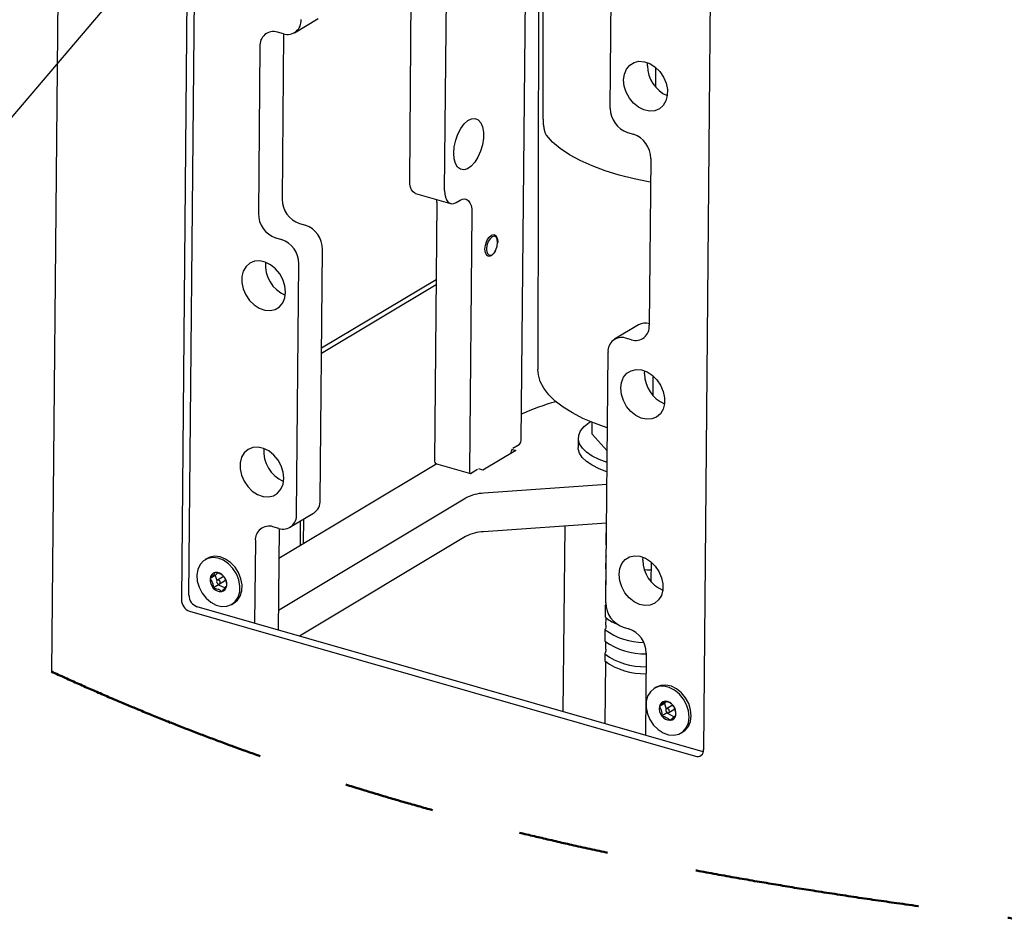
# Model space of a CAD drawing. Units: inches. Extents: x 0.2 to 10.8, y 0.2 to 8.2.
# Drawn here: x 6.7 to 7.8, y 4 to 5 of the extents above; entities that cross this region are included whole.
import ezdxf

# ---------------------------------------------------------------- set-up
doc = ezdxf.new("R2010")
doc.units = ezdxf.units.IN
doc.header["$MEASUREMENT"] = 0
doc.linetypes.add('PHANTOM', pattern=[0.5, 0.25, -0.05, 0.05, -0.05, 0.05, -0.05])
doc.layers.add('TXT', color=7, linetype='PHANTOM', lineweight=50)
doc.styles.get("Standard").update_dxf_attribs({"font": 'ARIAL.TTF'})
doc.dimstyles.new('SLDDIMSTYLE1', dxfattribs={"dimtxt": 0.18, "dimasz": 0.04, "dimexe": 0, "dimexo": 0.0625, "dimgap": 0, "dimtad": 0, "dimtih": 1, "dimtoh": 1, "dimdec": 0, "dimrnd": 1e-09, "dimzin": 0, "dimdsep": 46, "dimlunit": 5, "dimtxsty": 'Standard', "dimblk1": 'DOT', "dimblk2": 'DOT', "dimsah": 1, "dimcen": 0.09, "dimadec": 0, "dimazin": 0, "dimtfac": 0.04, "dimtdec": 0, "dimtofl": 0, "dimtmove": 0, "dimatfit": 3, "dimldrblk": 'DOT', "dimfxl": 0, "dimfrac": 2, "dimtolj": 1, "dimtzin": 0, "dimarcsym": 0})

# ---------------------------------------------------------------- blocks, each defined once
blk = doc.blocks.new('_Dot')
at = {"color": 0, "linetype": 'ByBlock', "lineweight": -2}
blk.add_line((-0.5, 0), (-1, 0), dxfattribs=at)
at = {"color": 0, "linetype": 'ByBlock', "const_width": 0.5}
blk.add_lwpolyline([(-0.25, 0, 1), (0.25, 0, 1)], format="xyb", close=True, dxfattribs=at)

msp = doc.modelspace()

# ---------------------------------------------------------------- linework, layer by layer
at = {"color": 7, "linetype": 'Continuous', "lineweight": 25}
for p, q in [((6.7608, 7.7407), (6.7295, 4.3206)), ((6.8819, 4.4051), (6.9117, 7.6552)), ((6.9033, 7.6502), (6.8735, 4.4001)), ((7.4528, 4.234), (7.4826, 7.4842)), ((7.2605, 5.7075), (7.2501, 4.5768)), ((7.2705, 5.6889), (7.269, 4.6556)), ((7.2746, 4.9332), (7.2755, 5.4205)), ((7.3492, 4.9451), (7.3517, 5.223)), ((7.1267, 4.8652), (7.1292, 5.143)), ((7.1654, 4.8541), (7.168, 5.1319)), ((6.9989, 5.0289), (7.0253, 5.0446)), ((6.9867, 5.0276), (6.9802, 5.0295)), ((6.9869, 5.0276), (6.9852, 4.8443)), ((6.9606, 5.0138), (6.9589, 4.8285)), ((7.3903, 4.9924), (7.3905, 4.9958)), ((7.3995, 4.9904), (7.3993, 4.9688)), ((7.3683, 4.9183), (7.3749, 4.9164)), ((7.3941, 4.8896), (7.3924, 4.7043)), ((7.1333, 4.8506), (7.1721, 4.8395)), ((7.157, 4.841), (7.1543, 4.5538)), ((7.157, 4.841), (7.1569, 4.8438)), ((7.1784, 4.8406), (7.1828, 4.8433)), ((7.1958, 4.8298), (7.1931, 4.5427)), ((7.0044, 4.8174), (7.011, 4.8155)), ((6.9781, 4.8017), (6.9847, 4.7998)), ((7.2237, 4.8004), (7.2232, 4.8019)), ((7.0276, 4.5108), (7.0301, 4.7887)), ((7.2176, 4.7824), (7.2188, 4.7834)), ((7.0013, 4.4951), (7.0038, 4.7729)), ((7.0291, 4.6794), (7.1562, 4.7554)), ((7.0291, 4.6737), (7.1561, 4.7497)), ((7.3804, 4.7049), (7.354, 4.6892)), ((7.3728, 4.6885), (7.3662, 4.6904)), ((7.3442, 4.3968), (7.3467, 4.6746)), ((7.3872, 4.6506), (7.3874, 4.654)), ((7.3964, 4.6486), (7.3962, 4.627)), ((7.329, 4.584), (7.3292, 4.5969)), ((7.3137, 4.5795), (7.3136, 4.5692)), ((7.329, 4.584), (7.3457, 4.5652)), ((7.2445, 4.5659), (7.208, 4.544)), ((7.2398, 4.5672), (7.2445, 4.5659)), ((7.248, 4.5721), (7.2412, 4.5681)), ((7.2391, 4.5634), (7.2391, 4.5627)), ((7.1569, 4.551), (6.9816, 4.4461)), ((7.1554, 4.5514), (7.1942, 4.5403)), ((7.2019, 4.5445), (7.1952, 4.5405)), ((7.208, 4.544), (7.2033, 4.5454)), ((7.3454, 4.528), (7.2091, 4.5183)), ((7.1891, 4.513), (6.9811, 4.3885)), ((6.9939, 4.4806), (7.0202, 4.4963)), ((7.009, 4.4625), (7.0093, 4.4898)), ((6.9817, 4.4793), (6.9751, 4.4812)), ((6.9819, 4.4793), (6.9809, 4.3667)), ((7.0055, 4.4604), (7.0058, 4.4877)), ((7.345, 4.4853), (7.2087, 4.4756)), ((7.2986, 4.482), (7.2967, 4.2762)), ((7.1887, 4.4703), (7.0044, 4.36)), ((7.3443, 4.4741), (7.3442, 4.4616)), ((7.3449, 4.4735), (7.3443, 4.4741)), ((6.9556, 4.4654), (6.9548, 4.3742)), ((7.3442, 4.4616), (7.3447, 4.4611)), ((6.9021, 4.446), (6.8998, 4.4447)), ((7.3441, 4.4473), (7.344, 4.4348)), ((7.3446, 4.4468), (7.3441, 4.4473)), ((7.3853, 4.4441), (7.3855, 4.4475)), ((7.344, 4.4348), (7.3445, 4.4343)), ((7.3945, 4.4421), (7.3943, 4.4205)), ((6.911, 4.4272), (6.9054, 4.4238)), ((6.9134, 4.4299), (6.911, 4.4272)), ((6.911, 4.4272), (6.9129, 4.4216)), ((6.919, 4.4254), (6.9134, 4.422)), ((6.9146, 4.4167), (6.909, 4.4133)), ((6.9142, 4.4178), (6.9146, 4.4167)), ((6.9146, 4.4167), (6.9221, 4.4135)), ((6.9159, 4.4178), (6.9215, 4.4212)), ((7.3438, 4.4205), (7.3437, 4.408)), ((7.3444, 4.42), (7.3438, 4.4205)), ((7.3437, 4.408), (7.3443, 4.4075)), ((7.4521, 4.2317), (6.8909, 4.3925)), ((6.9295, 4.3951), (6.9318, 4.3965)), ((7.3436, 4.3937), (7.3435, 4.3813)), ((7.3444, 4.3929), (7.3436, 4.3937)), ((6.8825, 4.3875), (7.4436, 4.2267)), ((7.3444, 4.3721), (7.3445, 4.3803)), ((7.3633, 4.37), (7.3699, 4.3681)), ((7.3433, 4.367), (7.3432, 4.3545)), ((7.3442, 4.3453), (7.3443, 4.3535)), ((7.3431, 4.3402), (7.343, 4.3324)), ((7.389, 4.3412), (7.3882, 4.25)), ((7.3434, 4.2628), (7.3441, 4.3314)), ((7.4002, 4.3033), (7.3979, 4.3019)), ((7.4092, 4.2853), (7.4036, 4.2819)), ((7.4114, 4.2873), (7.4092, 4.2853)), ((7.4092, 4.2853), (7.411, 4.2788)), ((7.4171, 4.2826), (7.4114, 4.2792)), ((7.412, 4.2747), (7.4064, 4.2713)), ((7.4118, 4.2754), (7.412, 4.2747)), ((7.412, 4.2747), (7.42, 4.2705)), ((7.414, 4.2751), (7.4196, 4.2784)), ((7.4275, 4.2524), (7.4298, 4.2538)), ((7.4521, 4.2317), (7.4525, 4.2316))]:
    msp.add_line(p, q, dxfattribs=at)
at = {"color": 7, "linetype": 'Continuous', "lineweight": 25, "flags": 128}
for points in [[(7.3647, 4.9698), (7.364, 4.9767), (7.3648, 4.9831), (7.3671, 4.9887), (7.3708, 4.9931), (7.3755, 4.996), (7.381, 4.9973), (7.387, 4.9968), (7.3931, 4.9947), (7.3989, 4.9909), (7.404, 4.9859), (7.4081, 4.9798), (7.411, 4.9731), (7.4125, 4.9661), (7.4124, 4.9594), (7.4108, 4.9534), (7.4078, 4.9483), (7.4036, 4.9446), (7.3984, 4.9425), (7.3926, 4.9421), (7.3865, 4.9434), (7.3806, 4.9464), (7.3751, 4.9508), (7.3704, 4.9564), (7.3669, 4.9629), (7.3647, 4.9698)], [(7.1761, 4.8893), (7.1756, 4.8956), (7.1762, 4.9026), (7.1778, 4.9097), (7.1802, 4.9166), (7.1835, 4.9228), (7.1872, 4.9279), (7.1913, 4.9316), (7.1954, 4.9336), (7.1993, 4.9339), (7.2028, 4.9324), (7.2056, 4.9292), (7.2075, 4.9245), (7.2085, 4.9186), (7.2084, 4.9119), (7.2073, 4.9048), (7.2053, 4.8977), (7.2024, 4.8911), (7.1989, 4.8855), (7.1949, 4.881), (7.1908, 4.8781), (7.1868, 4.877), (7.183, 4.8776), (7.1799, 4.88), (7.1775, 4.8839), (7.1761, 4.8893)], [(7.3938, 4.8634), (7.3934, 4.8634), (7.3758, 4.8669), (7.3591, 4.8711), (7.3434, 4.8759), (7.3289, 4.8813), (7.3157, 4.8872), (7.3039, 4.8936), (7.2937, 4.9005), (7.2852, 4.9077), (7.2783, 4.9152)], [(7.1333, 4.8506), (7.1323, 4.851), (7.1304, 4.8524), (7.1288, 4.8547), (7.1276, 4.8576), (7.1269, 4.8612), (7.1267, 4.8652)], [(7.1654, 4.8541), (7.1657, 4.8501), (7.1664, 4.8465), (7.1675, 4.8436), (7.1691, 4.8413), (7.1711, 4.8398), (7.1734, 4.8392), (7.1758, 4.8395), (7.1784, 4.8406)], [(7.1828, 4.8433), (7.1854, 4.8444), (7.1878, 4.8447), (7.1901, 4.8441), (7.192, 4.8426), (7.1936, 4.8404), (7.1948, 4.8374), (7.1955, 4.8338), (7.1958, 4.8298)], [(7.2102, 4.7888), (7.2107, 4.7935), (7.2123, 4.7982), (7.2146, 4.802), (7.2173, 4.8045), (7.22, 4.8053), (7.2223, 4.8041), (7.2238, 4.8013), (7.2243, 4.7973), (7.2242, 4.7955)], [(7.2205, 4.8034), (7.2182, 4.8028), (7.2158, 4.8006), (7.2138, 4.7973), (7.2124, 4.7932), (7.2119, 4.7891), (7.2124, 4.7856), (7.2137, 4.7832), (7.2156, 4.7822), (7.218, 4.7828), (7.2203, 4.785), (7.2224, 4.7884), (7.2237, 4.7924), (7.2242, 4.7965), (7.2238, 4.8), (7.2225, 4.8025), (7.2205, 4.8034)], [(7.2219, 4.7873), (7.2198, 4.7841), (7.2171, 4.7816), (7.2144, 4.7809), (7.2122, 4.782), (7.2107, 4.7848), (7.2102, 4.7888)], [(6.9882, 4.735), (6.989, 4.7414), (6.9883, 4.7483), (6.9861, 4.7552), (6.9826, 4.7616), (6.9779, 4.7672), (6.9724, 4.7717), (6.9665, 4.7747), (6.9604, 4.776), (6.9546, 4.7756), (6.9494, 4.7734), (6.9452, 4.7697), (6.9422, 4.7647), (6.9406, 4.7586), (6.9405, 4.7519), (6.942, 4.745), (6.9449, 4.7383), (6.949, 4.7322), (6.9541, 4.7271), (6.9599, 4.7234), (6.966, 4.7212), (6.972, 4.7208), (6.9775, 4.722), (6.9822, 4.725), (6.9859, 4.7294), (6.9882, 4.735)], [(7.3459, 4.5908), (7.3456, 4.5909), (7.3316, 4.5959), (7.3187, 4.6014), (7.3071, 4.6074), (7.2969, 4.6138), (7.2882, 4.6205), (7.281, 4.6276), (7.2755, 4.6348), (7.2716, 4.6423), (7.2695, 4.6498), (7.269, 4.6556)], [(7.3616, 4.628), (7.3609, 4.6348), (7.3617, 4.6413), (7.364, 4.6469), (7.3676, 4.6513), (7.3724, 4.6542), (7.3779, 4.6555), (7.3839, 4.655), (7.39, 4.6529), (7.3957, 4.6491), (7.4009, 4.6441), (7.405, 4.638), (7.4079, 4.6312), (7.4093, 4.6243), (7.4093, 4.6176), (7.4077, 4.6115), (7.4047, 4.6065), (7.4005, 4.6028), (7.3953, 4.6007), (7.3895, 4.6003), (7.3834, 4.6016), (7.3774, 4.6046), (7.3719, 4.609), (7.3673, 4.6146), (7.3637, 4.6211), (7.3616, 4.628)], [(7.3151, 4.5731), (7.3138, 4.578), (7.3142, 4.5829), (7.3163, 4.5877), (7.3202, 4.5924), (7.3256, 4.5967), (7.3271, 4.5977)], [(6.9863, 4.5285), (6.9871, 4.5349), (6.9864, 4.5418), (6.9842, 4.5487), (6.9807, 4.5551), (6.976, 4.5607), (6.9705, 4.5652), (6.9646, 4.5681), (6.9585, 4.5695), (6.9527, 4.5691), (6.9475, 4.5669), (6.9433, 4.5632), (6.9403, 4.5582), (6.9387, 4.5521), (6.9386, 4.5454), (6.9401, 4.5385), (6.943, 4.5318), (6.9471, 4.5257), (6.9522, 4.5206), (6.958, 4.5169), (6.9641, 4.5147), (6.9701, 4.5142), (6.9756, 4.5155), (6.9803, 4.5184), (6.984, 4.5229), (6.9863, 4.5285)], [(7.315, 4.5628), (7.3137, 4.5677), (7.3136, 4.5692)], [(7.3456, 4.5524), (7.3369, 4.5557), (7.3292, 4.5595), (7.3229, 4.5638), (7.3182, 4.5683), (7.3151, 4.5731)], [(7.3455, 4.5422), (7.3368, 4.5454), (7.3291, 4.5493), (7.3228, 4.5535), (7.3181, 4.5581), (7.315, 4.5628)], [(7.1931, 4.5427), (7.1932, 4.542), (7.1933, 4.5414), (7.1935, 4.541), (7.1937, 4.5406), (7.194, 4.5404), (7.1944, 4.5403), (7.1948, 4.5403), (7.1952, 4.5405)], [(6.918, 4.3928), (6.9238, 4.393), (6.929, 4.3948), (6.9333, 4.3983), (6.9364, 4.403), (6.9382, 4.4089), (6.9385, 4.4154), (6.9372, 4.4222), (6.9346, 4.4289), (6.9307, 4.435), (6.9258, 4.4401), (6.9202, 4.444), (6.9142, 4.4464), (6.9083, 4.4471), (6.9028, 4.4461), (6.898, 4.4434), (6.8942, 4.4393), (6.8918, 4.4339), (6.8908, 4.4277), (6.8912, 4.421), (6.8932, 4.4142), (6.8965, 4.4077), (6.9009, 4.4021), (6.9062, 4.3975), (6.912, 4.3944), (6.918, 4.3928)], [(6.9318, 4.3965), (6.9356, 4.3997), (6.9387, 4.4044), (6.9405, 4.4103), (6.9408, 4.4168), (6.9395, 4.4236), (6.9369, 4.4303), (6.933, 4.4364), (6.9281, 4.4415), (6.9225, 4.4454), (6.9165, 4.4478), (6.9106, 4.4485), (6.9051, 4.4474), (6.9021, 4.446)], [(7.3597, 4.4214), (7.359, 4.4283), (7.3598, 4.4348), (7.3621, 4.4404), (7.3657, 4.4448), (7.3705, 4.4477), (7.376, 4.449), (7.382, 4.4485), (7.3881, 4.4464), (7.3938, 4.4426), (7.399, 4.4375), (7.4031, 4.4315), (7.406, 4.4247), (7.4074, 4.4178), (7.4074, 4.4111), (7.4058, 4.405), (7.4028, 4.4), (7.3986, 4.3963), (7.3934, 4.3942), (7.3876, 4.3937), (7.3815, 4.3951), (7.3755, 4.398), (7.37, 4.4025), (7.3654, 4.4081), (7.3619, 4.4146), (7.3597, 4.4214)], [(7.3944, 4.433), (7.39, 4.4331), (7.387, 4.4333)], [(6.9146, 4.4177), (6.9154, 4.4176), (6.9161, 4.4179), (6.9165, 4.4185), (6.9166, 4.4193), (6.9165, 4.4202), (6.9161, 4.4211), (6.9154, 4.4217), (6.9146, 4.4221), (6.9139, 4.4222), (6.9132, 4.4219), (6.9128, 4.4213), (6.9126, 4.4204), (6.9128, 4.4195), (6.9132, 4.4187), (6.9139, 4.418), (6.9146, 4.4177)], [(7.4139, 4.2505), (7.4198, 4.25), (7.4252, 4.2512), (7.4299, 4.2541), (7.4335, 4.2584), (7.4358, 4.2639), (7.4366, 4.2702), (7.4359, 4.277), (7.4338, 4.2837), (7.4303, 4.2901), (7.4258, 4.2956), (7.4204, 4.3), (7.4145, 4.303), (7.4086, 4.3043), (7.4028, 4.3039), (7.3977, 4.3018), (7.3936, 4.2982), (7.3906, 4.2933), (7.389, 4.2874), (7.3889, 4.2808), (7.3904, 4.2739), (7.3932, 4.2673), (7.3972, 4.2613), (7.4022, 4.2563), (7.4079, 4.2526), (7.4139, 4.2505)], [(7.4298, 4.2538), (7.4322, 4.2555), (7.4358, 4.2598), (7.4381, 4.2653), (7.4389, 4.2716), (7.4382, 4.2783), (7.4361, 4.2851), (7.4327, 4.2915), (7.4281, 4.297), (7.4227, 4.3014), (7.4169, 4.3043), (7.4109, 4.3057), (7.4051, 4.3053), (7.4002, 4.3033)], [(7.4125, 4.275), (7.4133, 4.2749), (7.414, 4.2751), (7.4145, 4.2756), (7.4147, 4.2764), (7.4146, 4.2773), (7.4143, 4.2781), (7.4136, 4.2789), (7.4129, 4.2793), (7.4121, 4.2794), (7.4114, 4.2792), (7.4109, 4.2787), (7.4107, 4.2779), (7.4108, 4.277), (7.4111, 4.2762), (7.4118, 4.2754), (7.4125, 4.275)]]:
    msp.add_lwpolyline(points, dxfattribs=at)
at = {"color": 7, "linetype": 'PHANTOM', "lineweight": 50, "flags": 128}
msp.add_lwpolyline([(6.7295, 4.3206), (6.7314, 4.3197), (6.7333, 4.3188), (6.7352, 4.318), (6.737, 4.3171), (6.7389, 4.3162), (6.7408, 4.3154), (6.7426, 4.3146), (6.7445, 4.3137), (6.7464, 4.3129), (6.7483, 4.312), (6.7502, 4.3112), (6.752, 4.3103), (6.7539, 4.3095), (6.7558, 4.3086), (6.7577, 4.3078), (6.7596, 4.3069), (6.7615, 4.3061), (6.7634, 4.3052), (6.7653, 4.3044), (6.7672, 4.3035), (6.7691, 4.3027), (6.771, 4.3019), (6.7729, 4.301), (6.7747, 4.3003), (6.7764, 4.2995), (6.7781, 4.2988), (6.7799, 4.298), (6.7816, 4.2972), (6.7834, 4.2965), (6.7853, 4.2957), (6.7871, 4.2948), (6.789, 4.294), (6.7909, 4.2932), (6.7928, 4.2924), (6.7947, 4.2916), (6.7966, 4.2908), (6.7984, 4.29), (6.8001, 4.2893), (6.8019, 4.2885), (6.8036, 4.2878), (6.8053, 4.2871), (6.8071, 4.2863), (6.8088, 4.2856), (6.8106, 4.2849), (6.8123, 4.2841), (6.814, 4.2834), (6.8158, 4.2827), (6.8175, 4.2819), (6.8192, 4.2812), (6.8208, 4.2806), (6.8224, 4.2799), (6.8241, 4.2792), (6.8257, 4.2785), (6.8277, 4.2777), (6.8296, 4.2769), (6.8315, 4.2761), (6.8334, 4.2754), (6.8353, 4.2746), (6.8373, 4.2738), (6.8391, 4.273), (6.8409, 4.2723), (6.8427, 4.2716), (6.8445, 4.2708), (6.8463, 4.2701), (6.8481, 4.2694), (6.8499, 4.2687), (6.8517, 4.2679), (6.8536, 4.2672), (6.8554, 4.2665), (6.8571, 4.2658), (6.8589, 4.2651), (6.8607, 4.2643), (6.8625, 4.2636), (6.8643, 4.2629), (6.8661, 4.2622), (6.8679, 4.2615), (6.8697, 4.2608), (6.8715, 4.2601), (6.8733, 4.2594), (6.8751, 4.2587), (6.8769, 4.258), (6.8787, 4.2573), (6.8805, 4.2566), (6.8823, 4.2559), (6.8841, 4.2552), (6.8859, 4.2545), (6.8877, 4.2538), (6.8895, 4.2531), (6.8914, 4.2524), (6.8932, 4.2517), (6.895, 4.251), (6.8968, 4.2503), (6.8986, 4.2496), (6.9004, 4.2489), (6.9022, 4.2483), (6.904, 4.2476), (6.9058, 4.2469), (6.9075, 4.2463), (6.9094, 4.2456), (6.9112, 4.2449), (6.913, 4.2442), (6.9148, 4.2435), (6.9166, 4.2429), (6.9184, 4.2422), (6.9203, 4.2415), (6.9221, 4.2408), (6.9239, 4.2402), (6.9257, 4.2395), (6.9275, 4.2388), (6.9293, 4.2382), (6.9311, 4.2375), (6.933, 4.2368), (6.935, 4.2361), (6.937, 4.2354), (6.939, 4.2347), (6.941, 4.234), (6.943, 4.2332), (6.9448, 4.2326), (6.9466, 4.2319), (6.9484, 4.2313), (6.9502, 4.2306), (6.952, 4.23), (6.9538, 4.2294), (6.9556, 4.2287), (6.9574, 4.2281), (6.9591, 4.2275), (6.9613, 4.2267), (6.9634, 4.226), (6.9655, 4.2252), (6.9676, 4.2245), (6.9697, 4.2237), (6.9718, 4.223), (6.974, 4.2223), (6.9761, 4.2215), (6.9782, 4.2208), (6.9803, 4.2201), (6.9824, 4.2194), (6.9846, 4.2186), (6.9866, 4.2179), (6.9886, 4.2173), (6.9906, 4.2166), (6.9926, 4.2159), (6.9946, 4.2152), (6.9967, 4.2145), (6.9988, 4.2138), (7.0009, 4.2131), (7.003, 4.2124), (7.0052, 4.2117), (7.0073, 4.211), (7.0093, 4.2103), (7.0113, 4.2096), (7.0133, 4.209), (7.0153, 4.2083), (7.0173, 4.2077), (7.0193, 4.207), (7.0213, 4.2064), (7.0233, 4.2057), (7.0253, 4.205), (7.0273, 4.2044), (7.0293, 4.2038), (7.0312, 4.2031), (7.0332, 4.2025), (7.0351, 4.2019), (7.0372, 4.2012), (7.0392, 4.2006), (7.0412, 4.1999), (7.0432, 4.1993), (7.0453, 4.1986), (7.0473, 4.198), (7.0493, 4.1973), (7.0514, 4.1967), (7.0535, 4.196), (7.0556, 4.1954), (7.0577, 4.1947), (7.0598, 4.1941), (7.062, 4.1934), (7.0641, 4.1927), (7.0662, 4.1921), (7.0683, 4.1914), (7.0705, 4.1908), (7.0726, 4.1901), (7.0747, 4.1895), (7.0768, 4.1888), (7.0788, 4.1882), (7.0808, 4.1876), (7.0828, 4.187), (7.0848, 4.1864), (7.0868, 4.1858), (7.089, 4.1852), (7.0911, 4.1845), (7.0932, 4.1839), (7.0953, 4.1833), (7.0975, 4.1826), (7.0996, 4.182), (7.1016, 4.1814), (7.1036, 4.1808), (7.1056, 4.1802), (7.1076, 4.1796), (7.1096, 4.179), (7.1116, 4.1785), (7.1136, 4.1779), (7.1156, 4.1773), (7.1176, 4.1767), (7.1196, 4.1761), (7.1216, 4.1756), (7.1236, 4.175), (7.1256, 4.1744), (7.1275, 4.1739), (7.1296, 4.1733), (7.1318, 4.1727), (7.1339, 4.1721), (7.136, 4.1715), (7.1382, 4.1709), (7.1403, 4.1703), (7.1423, 4.1697), (7.1443, 4.1691), (7.1463, 4.1686), (7.1483, 4.168), (7.1503, 4.1675), (7.1523, 4.1669), (7.1543, 4.1664), (7.1563, 4.1658), (7.1583, 4.1653), (7.1604, 4.1647), (7.1623, 4.1642), (7.1643, 4.1636), (7.1663, 4.1631), (7.1682, 4.1626), (7.1703, 4.162), (7.1723, 4.1615), (7.1743, 4.1609), (7.1763, 4.1604), (7.1783, 4.1599), (7.1803, 4.1593), (7.1822, 4.1588), (7.1842, 4.1583), (7.1862, 4.1578), (7.1885, 4.1571), (7.1909, 4.1565), (7.1932, 4.1559), (7.1956, 4.1553), (7.1979, 4.1547), (7.2003, 4.1541), (7.2026, 4.1535), (7.2049, 4.1529), (7.2073, 4.1523), (7.2096, 4.1517), (7.2119, 4.1511), (7.2142, 4.1505), (7.2166, 4.1499), (7.2187, 4.1494), (7.2208, 4.1488), (7.223, 4.1483), (7.2251, 4.1477), (7.2272, 4.1472), (7.2294, 4.1467), (7.2315, 4.1461), (7.2336, 4.1456), (7.2358, 4.1451), (7.2379, 4.1446), (7.2401, 4.144), (7.2422, 4.1435), (7.2442, 4.143), (7.2462, 4.1425), (7.2482, 4.142), (7.2503, 4.1415), (7.2523, 4.141), (7.2544, 4.1405), (7.2565, 4.14), (7.2587, 4.1395), (7.2608, 4.139), (7.263, 4.1385), (7.2651, 4.138), (7.2671, 4.1375), (7.2691, 4.137), (7.2711, 4.1365), (7.2732, 4.1361), (7.2752, 4.1356), (7.2774, 4.1351), (7.2797, 4.1345), (7.2819, 4.134), (7.2842, 4.1335), (7.2864, 4.133), (7.2887, 4.1324), (7.2909, 4.1319), (7.2932, 4.1314), (7.2953, 4.1309), (7.2975, 4.1304), (7.2996, 4.1299), (7.3018, 4.1295), (7.3039, 4.129), (7.306, 4.1285), (7.3086, 4.1279), (7.3111, 4.1274), (7.3136, 4.1268), (7.3161, 4.1262), (7.3187, 4.1257), (7.3213, 4.1251), (7.3239, 4.1245), (7.3265, 4.124), (7.329, 4.1234), (7.3316, 4.1228), (7.3342, 4.1223), (7.3368, 4.1217), (7.3394, 4.1211), (7.3419, 4.1206), (7.3445, 4.12), (7.3471, 4.1195), (7.3497, 4.1189), (7.3523, 4.1184), (7.3546, 4.1179), (7.357, 4.1174), (7.3594, 4.1169), (7.3617, 4.1164), (7.3641, 4.1159), (7.3665, 4.1154), (7.3691, 4.1149), (7.3716, 4.1143), (7.3742, 4.1138), (7.3768, 4.1133), (7.3794, 4.1128), (7.3819, 4.1122), (7.3845, 4.1117), (7.387, 4.1112), (7.3895, 4.1107), (7.3921, 4.1102), (7.3947, 4.1097), (7.3973, 4.1091), (7.3999, 4.1086), (7.4025, 4.1081), (7.4051, 4.1076), (7.4077, 4.1071), (7.4102, 4.1066), (7.4128, 4.1061), (7.4154, 4.1056), (7.418, 4.1051), (7.4206, 4.1046), (7.4232, 4.1041), (7.4258, 4.1036), (7.4282, 4.1031), (7.4306, 4.1027), (7.4329, 4.1022), (7.4353, 4.1018), (7.4377, 4.1013), (7.4401, 4.1009), (7.4427, 4.1004), (7.4453, 4.0999), (7.4479, 4.0994), (7.4505, 4.0989), (7.4531, 4.0984), (7.4557, 4.098), (7.4583, 4.0975), (7.4611, 4.097), (7.464, 4.0964), (7.4668, 4.0959), (7.4697, 4.0954), (7.4726, 4.0949), (7.4754, 4.0944), (7.4783, 4.0938), (7.4811, 4.0933), (7.484, 4.0928), (7.4869, 4.0923), (7.4897, 4.0918), (7.4925, 4.0913), (7.4953, 4.0908), (7.4981, 4.0903), (7.5009, 4.0899), (7.5036, 4.0894), (7.5064, 4.0889), (7.5091, 4.0884), (7.5119, 4.088), (7.5146, 4.0875), (7.5172, 4.087), (7.5198, 4.0866), (7.5224, 4.0862), (7.525, 4.0857), (7.5276, 4.0853), (7.5302, 4.0849), (7.5328, 4.0844), (7.5354, 4.084), (7.538, 4.0836), (7.5406, 4.0831), (7.5432, 4.0827), (7.5457, 4.0823), (7.5483, 4.0819), (7.5509, 4.0815), (7.5535, 4.081), (7.5561, 4.0806), (7.5587, 4.0802), (7.5613, 4.0798), (7.5639, 4.0794), (7.5664, 4.0789), (7.569, 4.0785), (7.5716, 4.0781), (7.5741, 4.0777), (7.5772, 4.0772), (7.5802, 4.0768), (7.5833, 4.0763), (7.5863, 4.0758), (7.5894, 4.0753), (7.5924, 4.0749), (7.5953, 4.0744), (7.5983, 4.074), (7.6012, 4.0735), (7.6041, 4.0731), (7.607, 4.0726), (7.6099, 4.0722), (7.6128, 4.0717), (7.6158, 4.0713), (7.6188, 4.0709), (7.6219, 4.0704), (7.6249, 4.0699), (7.628, 4.0695), (7.6311, 4.069), (7.6341, 4.0686), (7.6372, 4.0681), (7.6403, 4.0677), (7.6433, 4.0672), (7.6464, 4.0668), (7.6495, 4.0664), (7.6525, 4.0659), (7.6554, 4.0655), (7.6583, 4.0651), (7.6612, 4.0647), (7.6641, 4.0643), (7.667, 4.0639), (7.6703, 4.0634), (7.6737, 4.0629), (7.6771, 4.0624), (7.6804, 4.062), (7.6838, 4.0615), (7.6871, 4.061), (7.6905, 4.0606), (7.6936, 4.0602), (7.6966, 4.0597), (7.6997, 4.0593), (7.7028, 4.0589), (7.7059, 4.0585), (7.709, 4.0581), (7.712, 4.0577), (7.7151, 4.0572), (7.7182, 4.0568), (7.7213, 4.0564), (7.7244, 4.056), (7.7275, 4.0556), (7.7304, 4.0552), (7.7333, 4.0548), (7.7362, 4.0545), (7.7391, 4.0541), (7.742, 4.0537), (7.7451, 4.0533), (7.7482, 4.0529), (7.7513, 4.0525), (7.7544, 4.0521), (7.7575, 4.0517), (7.7606, 4.0513), (7.7635, 4.0509), (7.7664, 4.0506), (7.7694, 4.0502), (7.7723, 4.0498), (7.7752, 4.0495), (7.7785, 4.0491), (7.7817, 4.0487), (7.785, 4.0482), (7.7883, 4.0478), (7.7915, 4.0474), (7.7948, 4.047), (7.7981, 4.0466), (7.8014, 4.0462), (7.8049, 4.0458), (7.8085, 4.0454), (7.812, 4.0449), (7.8156, 4.0445), (7.8189, 4.0441), (7.8222, 4.0437), (7.8255, 4.0433), (7.8288, 4.0429), (7.8321, 4.0425), (7.8355, 4.0421), (7.8386, 4.0418), (7.8417, 4.0414), (7.8448, 4.041), (7.848, 4.0407), (7.8511, 4.0403), (7.8546, 4.0399), (7.8581, 4.0395), (7.8616, 4.0391), (7.8651, 4.0387), (7.8686, 4.0383), (7.872, 4.0379), (7.8755, 4.0375), (7.879, 4.0371)], dxfattribs=at)
at = {"color": 7, "linetype": 'Continuous', "lineweight": 25}
for centre, radius, start, end in [((6.9912, 5.0421), 0.0151, 252.6324, 5.1583), ((6.9757, 5.0151), 0.0151, 72.6324, 185.1583), ((7.4263, 4.9925), 0.036, 180.1582, 247.2585), ((7.3777, 4.9452), 0.0285, 180.1628, 250.8263), ((7.3655, 4.8895), 0.0285, 0.1631, 70.8259), ((7.0138, 4.8443), 0.0285, 180.1622, 250.8269), ((6.9874, 4.8286), 0.0285, 180.1638, 250.8253), ((7.0016, 4.7886), 0.0285, 0.1622, 70.8269), ((6.9753, 4.7728), 0.0285, 0.1627, 70.8264), ((7.0025, 4.771), 0.0357, 174.3686, 247.4383), ((7.3879, 4.6917), 0.0152, 71.9907, 119.7077), ((7.3773, 4.7029), 0.0151, 252.6318, 5.159), ((7.3617, 4.676), 0.0151, 72.6318, 185.159), ((7.4232, 4.6507), 0.036, 180.1581, 247.2586), ((7.3544, 4.3774), 0.2511, 105.078, 114.4581), ((7.2443, 4.5766), 0.00588, 309.5306, 1.377), ((7.0006, 4.5645), 0.0357, 174.3684, 247.4385), ((7.2461, 4.5632), 0.00704, 154.0649, 178.8061), ((7.1565, 4.5533), 0.00219, 168.5036, 240.6349), ((7.0113, 4.5099), 0.0163, 303.2602, 3.0958), ((7.2108, 4.4713), 0.0471, 92.0546, 117.4141), ((6.9862, 4.4937), 0.0151, 252.6332, 5.1575), ((6.9706, 4.4668), 0.0151, 72.6331, 185.1576), ((7.2104, 4.4285), 0.0471, 92.056, 117.4142), ((7.4213, 4.4442), 0.036, 180.1584, 247.2583), ((6.9191, 4.4226), 0.0138, 175.0523, 222.5821), ((6.9126, 4.4234), 0.0072, 102.1084, 176.675), ((6.9122, 4.42), 0.0104, 38.3812, 96.0727), ((6.9199, 4.4235), 0.00206, 33.0101, 113.9317), ((6.9102, 4.4172), 0.0138, 355.0517, 42.5827), ((6.9204, 4.4228), 0.00196, 305.9768, 25.8209), ((6.9171, 4.4197), 0.0104, 218.3839, 276.07), ((6.9167, 4.4164), 0.0072, 282.108, 356.6754), ((6.8953, 4.4051), 0.0133, 180.163, 250.8266), ((6.8869, 4.4001), 0.0133, 180.1626, 250.826), ((7.3727, 4.3969), 0.0285, 180.1636, 250.8255), ((7.3704, 4.4112), 0.0403, 228.0578, 249.2236), ((7.3605, 4.3411), 0.0285, 0.1627, 70.8264), ((7.3861, 4.4253), 0.0723, 233.7644, 270.2087), ((7.3868, 4.4142), 0.0739, 233.9293, 271.7458), ((7.3866, 4.3999), 0.0739, 233.9286, 271.7459), ((7.3866, 4.3921), 0.0739, 233.9282, 271.7469), ((7.4167, 4.2797), 0.0133, 170.2162, 218.9321), ((7.4105, 4.2808), 0.00696, 94.3537, 170.6525), ((7.4099, 4.2766), 0.0111, 34.6969, 89.7602), ((7.4179, 4.2804), 0.00239, 6.8495, 109.7295), ((7.4087, 4.2746), 0.0133, 350.2174, 38.9309), ((7.4185, 4.28), 0.00187, 304.7253, 21.4195), ((7.4155, 4.2777), 0.0111, 214.6969, 269.7602), ((7.4149, 4.2735), 0.00696, 274.3491, 350.6571), ((7.4457, 4.2334), 0.00706, 252.6317, 5.1585)]:
    msp.add_arc(centre, radius, start, end, dxfattribs=at)
for points, knots in [([(7.2746, 4.9332), (7.2746, 4.9317), (7.2747, 4.9287), (7.2753, 4.9243), (7.2761, 4.9203), (7.2771, 4.9172), (7.278, 4.9157), (7.2783, 4.9152)], [0, 0, 0, 0, 0.239975, 0.487841, 0.717374, 0.905688, 1, 1, 1, 1]), ([(7.3449, 4.4757), (7.3448, 4.4755), (7.3447, 4.4749), (7.3445, 4.4744), (7.3443, 4.4741)], [0, 0, 0, 0, 0.36191, 1, 1, 1, 1]), ([(7.3446, 4.4489), (7.3446, 4.4487), (7.3445, 4.4482), (7.3442, 4.4476), (7.3441, 4.4473)], [0, 0, 0, 0, 0.3620699, 1, 1, 1, 1]), ([(6.9111, 4.4304), (6.9105, 4.4296), (6.9094, 4.4279), (6.9074, 4.4258), (6.906, 4.4244), (6.9054, 4.4238)], [0, 0, 0, 0, 0.332356, 0.682898, 1, 1, 1, 1]), ([(6.9054, 4.4238), (6.9058, 4.4233), (6.9069, 4.4218), (6.9082, 4.4189), (6.9088, 4.4158), (6.9089, 4.4139), (6.909, 4.4133)], [0, 0, 0, 0, 0.167601, 0.491051, 0.844372, 1, 1, 1, 1]), ([(6.9203, 4.4265), (6.9193, 4.4273), (6.9173, 4.4288), (6.9141, 4.4298), (6.912, 4.4302), (6.9111, 4.4304)], [0, 0, 0, 0, 0.382325, 0.716545, 1, 1, 1, 1]), ([(6.9239, 4.416), (6.9239, 4.4166), (6.9238, 4.4185), (6.9232, 4.4216), (6.9218, 4.4245), (6.9207, 4.426), (6.9203, 4.4265)], [0, 0, 0, 0, 0.155628, 0.508948, 0.8324, 1, 1, 1, 1]), ([(6.909, 4.4133), (6.9106, 4.413), (6.9133, 4.4125), (6.9164, 4.411), (6.9177, 4.4098), (6.9182, 4.4094)], [0, 0, 0, 0, 0.493357, 0.796657, 1, 1, 1, 1]), ([(6.9182, 4.4094), (6.9193, 4.4105), (6.9211, 4.4122), (6.923, 4.4144), (6.9236, 4.4156), (6.9239, 4.416)], [0, 0, 0, 0, 0.542253, 0.835322, 1, 1, 1, 1]), ([(7.3444, 4.4222), (7.3443, 4.422), (7.3442, 4.4214), (7.344, 4.4209), (7.3438, 4.4205)], [0, 0, 0, 0, 0.36207, 1, 1, 1, 1]), ([(7.3443, 4.396), (7.3442, 4.3956), (7.3441, 4.3948), (7.3437, 4.3941), (7.3436, 4.3937)], [0, 0, 0, 0, 0.533876, 1, 1, 1, 1]), ([(7.3444, 4.3721), (7.3444, 4.372), (7.3444, 4.3714), (7.3443, 4.37), (7.344, 4.3684), (7.3435, 4.3673), (7.3433, 4.367)], [0, 0, 0, 0, 0.071659, 0.306757, 0.787109, 1, 1, 1, 1]), ([(7.3442, 4.3453), (7.3442, 4.3452), (7.3442, 4.3446), (7.344, 4.3433), (7.3437, 4.3417), (7.3432, 4.3405), (7.3431, 4.3402)], [0, 0, 0, 0, 0.071663, 0.306717, 0.787149, 1, 1, 1, 1]), ([(7.4099, 4.2878), (7.4093, 4.2871), (7.408, 4.2856), (7.4058, 4.2838), (7.4043, 4.2825), (7.4036, 4.2819)], [0, 0, 0, 0, 0.3269391, 0.6793873, 1, 1, 1, 1]), ([(7.4036, 4.2819), (7.4039, 4.2814), (7.4049, 4.2799), (7.406, 4.277), (7.4064, 4.2738), (7.4064, 4.2719), (7.4064, 4.2713)], [0, 0, 0, 0, 0.16404, 0.484613, 0.841382, 1, 1, 1, 1]), ([(7.419, 4.283), (7.418, 4.2839), (7.4162, 4.2856), (7.4129, 4.287), (7.4109, 4.2875), (7.4099, 4.2878)], [0, 0, 0, 0, 0.390442, 0.722191, 1, 1, 1, 1]), ([(7.4218, 4.2724), (7.4218, 4.273), (7.4218, 4.2749), (7.4215, 4.278), (7.4203, 4.2809), (7.4194, 4.2825), (7.419, 4.283)], [0, 0, 0, 0, 0.158618, 0.515387, 0.835961, 1, 1, 1, 1]), ([(7.4064, 4.2713), (7.408, 4.2709), (7.4107, 4.2702), (7.4137, 4.2684), (7.4149, 4.2671), (7.4155, 4.2665)], [0, 0, 0, 0, 0.485349, 0.790647, 1, 1, 1, 1]), ([(7.4155, 4.2665), (7.4167, 4.2675), (7.4185, 4.2691), (7.4206, 4.271), (7.4215, 4.272), (7.4218, 4.2724)], [0, 0, 0, 0, 0.5475363, 0.8397533, 1, 1, 1, 1])]:
    msp.add_open_spline(points, degree=3, knots=knots, dxfattribs=at)

# ---------------------------------------------------------------- leaders
at = {"layer": 'TXT', "linetype": 'Continuous', "lineweight": 13}
msp.add_leader([(7.2067, 5.5481), (5.958, 4.0806), (5.838, 4.0806)], dimstyle='SLDDIMSTYLE1', dxfattribs=at)

doc.saveas('drawing.dxf')
